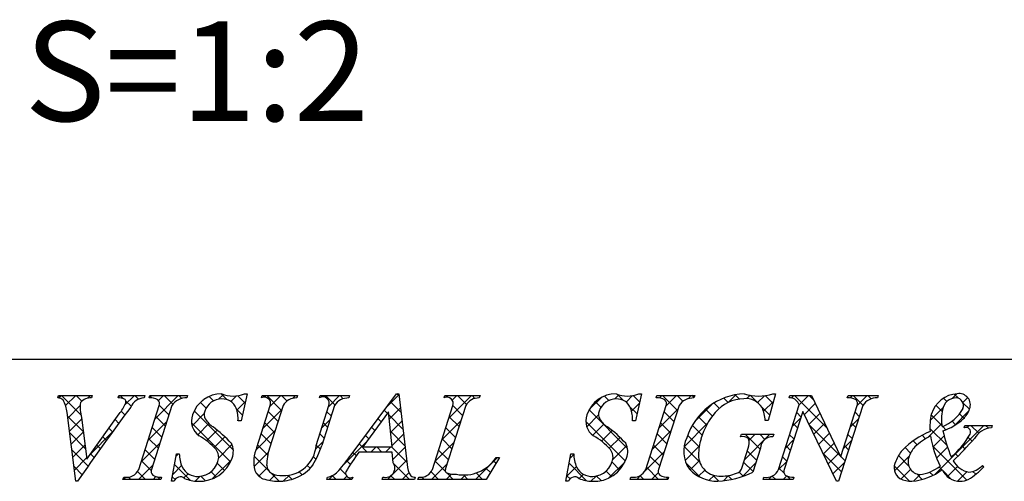
# Model space of a CAD drawing. Units: millimetres. Extents: x 1983 to 2280, y 1426 to 1636.
# Drawn here: x 2196 to 2226, y 1444 to 1458 of the extents above; entities that cross this region are included whole.
import ezdxf

# ---------------------------------------------------------------- set-up
doc = ezdxf.new("R2010")
doc.units = ezdxf.units.MM
for name, color, linetype in [('枠ライン', 9, 'Continuous'), ('枠文字', 4, 'Continuous'), ('注釈', 2, 'Continuous')]:
    doc.layers.add(name, color=color, linetype=linetype)
doc.styles.add('角ゴ', font='txt.shx', dxfattribs={"bigfont": 'extfont.shx'})

msp = doc.modelspace()

# ---------------------------------------------------------------- linework, layer by layer
at = {"layer": '枠ライン'}
msp.add_line((2271.387, 1447.702), (1991.163, 1447.702), dxfattribs=at)
at = {"layer": '枠文字'}
for p, q in [((2197.598, 1446.546), (2197.621, 1446.619)), ((2197.621, 1446.619), (2198.638, 1446.619)), ((2198.638, 1446.619), (2198.614, 1446.546)), ((2199.417, 1446.546), (2199.441, 1446.619)), ((2199.441, 1446.619), (2200.224, 1446.619)), ((2200.224, 1446.619), (2200.201, 1446.546)), ((2200.35, 1446.546), (2200.373, 1446.619)), ((2200.373, 1446.619), (2201.512, 1446.619)), ((2201.512, 1446.619), (2201.489, 1446.546)), ((2203.303, 1446.673), (2203.126, 1445.859)), ((2203.222, 1446.673), (2203.303, 1446.673)), ((2203.74, 1446.546), (2203.763, 1446.619)), ((2203.763, 1446.619), (2204.826, 1446.619)), ((2204.826, 1446.619), (2204.802, 1446.546)), ((2205.487, 1446.546), (2205.51, 1446.619)), ((2205.51, 1446.619), (2206.397, 1446.619)), ((2206.397, 1446.619), (2206.374, 1446.546)), ((2206.44, 1444.83), (2207.806, 1446.673)), ((2207.806, 1446.673), (2207.882, 1446.673)), ((2207.882, 1446.673), (2208.131, 1444.536)), ((2209.245, 1446.546), (2209.268, 1446.619)), ((2209.268, 1446.619), (2210.331, 1446.619)), ((2210.331, 1446.619), (2210.307, 1446.546)), ((2215.195, 1446.673), (2215.018, 1445.859)), ((2215.114, 1446.673), (2215.195, 1446.673)), ((2215.64, 1446.546), (2215.663, 1446.619)), ((2215.663, 1446.619), (2216.802, 1446.619)), ((2216.802, 1446.619), (2216.779, 1446.546)), ((2219.238, 1446.673), (2219.013, 1445.862)), ((2219.158, 1446.673), (2219.238, 1446.673)), ((2219.649, 1446.546), (2219.672, 1446.619)), ((2219.672, 1446.619), (2220.326, 1446.619)), ((2220.326, 1446.619), (2221.202, 1444.78)), ((2221.404, 1446.546), (2221.427, 1446.619)), ((2221.427, 1446.619), (2222.337, 1446.619)), ((2222.337, 1446.619), (2222.313, 1446.546)), ((2200.036, 1444.394), (2200.65, 1446.313)), ((2201.04, 1446.313), (2200.426, 1444.394)), ((2203.599, 1445.056), (2204.002, 1446.313)), ((2204.392, 1446.313), (2203.98, 1445.029)), ((2205.386, 1445.109), (2205.772, 1446.313)), ((2205.94, 1446.313), (2205.554, 1445.109)), ((2208.892, 1444.394), (2209.507, 1446.313)), ((2209.896, 1446.313), (2209.282, 1444.394)), ((2215.325, 1444.394), (2215.94, 1446.313)), ((2216.33, 1446.313), (2215.715, 1444.394)), ((2219.331, 1444.394), (2219.952, 1446.336)), ((2219.952, 1446.336), (2219.934, 1446.374)), ((2221.868, 1446.313), (2221.139, 1444.035)), ((2221.209, 1444.78), (2221.7, 1446.313)), ((2198.143, 1444.035), (2197.88, 1446.103)), ((2198.314, 1445.954), (2198.472, 1444.703)), ((2198.472, 1444.703), (2199.45, 1446.065)), ((2207.568, 1446.122), (2206.792, 1445.071)), ((2207.675, 1445.071), (2207.568, 1446.122)), ((2219.013, 1445.862), (2218.925, 1445.862)), ((2220.058, 1446.141), (2219.499, 1444.394)), ((2220.066, 1446.141), (2220.058, 1446.141)), ((2221.081, 1444.035), (2220.066, 1446.141)), ((2203.126, 1445.859), (2203.031, 1445.859)), ((2215.018, 1445.859), (2214.923, 1445.859)), ((2224.922, 1445.644), (2224.946, 1445.717)), ((2224.946, 1445.717), (2225.771, 1445.717)), ((2225.771, 1445.717), (2225.748, 1445.644)), ((2218.185, 1445.377), (2218.208, 1445.45)), ((2218.208, 1445.45), (2219.183, 1445.45)), ((2219.183, 1445.45), (2219.16, 1445.377)), ((2206.792, 1445.071), (2207.675, 1445.071)), ((2218.229, 1444.463), (2218.411, 1445.032)), ((2218.782, 1445.032), (2218.55, 1444.306)), ((2201.025, 1444.035), (2201.173, 1444.857)), ((2201.173, 1444.857), (2201.261, 1444.857)), ((2207.678, 1444.914), (2206.677, 1444.914)), ((2207.712, 1444.589), (2207.678, 1444.914)), ((2210.911, 1444.754), (2210.515, 1444.089)), ((2210.815, 1444.754), (2210.911, 1444.754)), ((2212.916, 1444.035), (2213.065, 1444.857)), ((2213.065, 1444.857), (2213.153, 1444.857)), ((2221.202, 1444.78), (2221.209, 1444.78)), ((2225.478, 1444.513), (2225.521, 1444.471)), ((2199.563, 1444.089), (2199.586, 1444.162)), ((2200.702, 1444.089), (2199.563, 1444.089)), ((2200.725, 1444.162), (2200.702, 1444.089)), ((2205.709, 1444.089), (2205.732, 1444.162)), ((2206.466, 1444.089), (2205.709, 1444.089)), ((2206.489, 1444.162), (2206.466, 1444.089)), ((2207.376, 1444.089), (2207.399, 1444.162)), ((2208.35, 1444.089), (2207.376, 1444.089)), ((2208.374, 1444.162), (2208.35, 1444.089)), ((2208.458, 1444.089), (2208.481, 1444.162)), ((2210.515, 1444.089), (2208.458, 1444.089)), ((2214.853, 1444.089), (2214.876, 1444.162)), ((2215.992, 1444.089), (2214.853, 1444.089)), ((2216.015, 1444.162), (2215.992, 1444.089)), ((2218.862, 1444.089), (2218.885, 1444.162)), ((2219.772, 1444.089), (2218.862, 1444.089)), ((2219.795, 1444.162), (2219.772, 1444.089)), ((2198.193, 1444.035), (2198.143, 1444.035)), ((2201.109, 1444.035), (2201.025, 1444.035)), ((2213.001, 1444.035), (2212.916, 1444.035)), ((2221.139, 1444.035), (2221.081, 1444.035))]:
    msp.add_line(p, q, dxfattribs=at)
at = {"layer": '枠文字', "linetype": 'Continuous'}
for p, q in [((2197.623, 1446.546), (2197.696, 1446.619)), ((2198.293, 1446.038), (2197.713, 1446.619)), ((2197.834, 1446.315), (2198.138, 1446.619)), ((2198.325, 1446.448), (2198.154, 1446.619)), ((2198.497, 1446.536), (2198.58, 1446.619)), ((2198.627, 1446.588), (2198.596, 1446.619)), ((2199.43, 1446.585), (2199.463, 1446.619)), ((2199.577, 1446.523), (2199.48, 1446.619)), ((2199.619, 1446.333), (2199.905, 1446.619)), ((2200.033, 1446.509), (2199.922, 1446.619)), ((2200.437, 1446.547), (2200.371, 1446.612)), ((2200.52, 1445.908), (2201.231, 1446.619)), ((2200.634, 1446.464), (2200.789, 1446.619)), ((2201.07, 1446.355), (2200.806, 1446.619)), ((2201.338, 1446.529), (2201.248, 1446.619)), ((2201.802, 1446.306), (2201.981, 1446.485)), ((2202.294, 1446.457), (2202.16, 1446.591)), ((2202.445, 1446.507), (2202.591, 1446.653)), ((2202.698, 1446.495), (2202.52, 1446.672)), ((2202.817, 1446.436), (2202.989, 1446.609)), ((2203.242, 1446.393), (2203.021, 1446.614)), ((2203.833, 1446.569), (2203.883, 1446.619)), ((2204.346, 1446.172), (2203.9, 1446.619)), ((2203.994, 1446.288), (2204.325, 1446.619)), ((2204.509, 1446.452), (2204.342, 1446.619)), ((2204.682, 1446.535), (2204.767, 1446.619)), ((2204.815, 1446.587), (2204.784, 1446.619)), ((2205.608, 1446.576), (2205.651, 1446.619)), ((2205.953, 1446.333), (2205.667, 1446.619)), ((2205.765, 1446.291), (2206.093, 1446.619)), ((2206.206, 1446.523), (2206.109, 1446.619)), ((2207.495, 1446.254), (2207.885, 1446.644)), ((2207.889, 1446.607), (2207.823, 1446.673)), ((2209.266, 1446.556), (2209.252, 1446.57)), ((2209.385, 1445.934), (2210.07, 1446.619)), ((2209.491, 1446.481), (2209.628, 1446.619)), ((2209.917, 1446.347), (2209.645, 1446.619)), ((2210.175, 1446.531), (2210.087, 1446.619)), ((2213.622, 1446.193), (2213.987, 1446.558)), ((2214.214, 1446.47), (2214.08, 1446.603)), ((2214.384, 1446.513), (2214.513, 1446.643)), ((2214.659, 1446.466), (2214.466, 1446.66)), ((2214.732, 1446.419), (2214.929, 1446.617)), ((2215.141, 1446.426), (2214.947, 1446.62)), ((2215.741, 1446.545), (2215.815, 1446.619)), ((2216.283, 1446.168), (2215.832, 1446.619)), ((2215.934, 1446.296), (2216.257, 1446.619)), ((2216.45, 1446.443), (2216.274, 1446.619)), ((2216.602, 1446.522), (2216.699, 1446.619)), ((2216.781, 1446.554), (2216.716, 1446.619)), ((2217.808, 1446.411), (2217.679, 1446.54)), ((2217.825, 1446.418), (2218.051, 1446.645)), ((2218.15, 1446.511), (2218.021, 1446.64)), ((2218.373, 1446.525), (2218.474, 1446.626)), ((2218.681, 1446.421), (2218.477, 1446.626)), ((2218.698, 1446.408), (2218.904, 1446.614)), ((2219.158, 1446.386), (2218.927, 1446.617)), ((2219.717, 1446.543), (2219.793, 1446.619)), ((2220.795, 1445.633), (2219.81, 1446.619)), ((2219.952, 1446.336), (2220.235, 1446.619)), ((2220.393, 1446.477), (2220.252, 1446.619)), ((2221.488, 1446.546), (2221.56, 1446.619)), ((2221.874, 1446.323), (2221.577, 1446.619)), ((2221.702, 1446.318), (2222.002, 1446.619)), ((2222.122, 1446.516), (2222.019, 1446.619)), ((2224.408, 1446.439), (2224.308, 1446.54)), ((2224.566, 1446.531), (2224.707, 1446.672)), ((2224.754, 1446.536), (2224.628, 1446.662)), ((2224.887, 1446.409), (2225.033, 1446.556)), ((2197.901, 1445.94), (2198.273, 1446.313)), ((2199.806, 1446.293), (2199.65, 1446.449)), ((2200.95, 1446.033), (2200.655, 1446.328)), ((2202.889, 1444.978), (2201.71, 1446.157)), ((2202.068, 1446.241), (2201.896, 1446.412)), ((2203.163, 1446.03), (2202.987, 1446.206)), ((2202.997, 1446.175), (2203.249, 1446.427)), ((2203.785, 1445.637), (2204.359, 1446.211)), ((2207.535, 1446.077), (2207.437, 1446.175)), ((2207.59, 1445.906), (2207.931, 1446.248)), ((2207.948, 1446.106), (2207.625, 1446.429)), ((2209.802, 1446.02), (2209.507, 1446.315)), ((2214.775, 1445.024), (2213.616, 1446.183)), ((2213.975, 1446.266), (2213.81, 1446.432)), ((2215.062, 1446.063), (2214.85, 1446.275)), ((2214.898, 1446.143), (2215.13, 1446.376)), ((2215.726, 1445.646), (2216.3, 1446.219)), ((2216.804, 1445.84), (2217.304, 1446.34)), ((2217.336, 1445.999), (2217.13, 1446.205)), ((2217.543, 1446.233), (2217.385, 1446.392)), ((2219.062, 1446.04), (2218.8, 1446.302)), ((2218.876, 1446.144), (2219.174, 1446.442)), ((2220.109, 1446.051), (2220.439, 1446.381)), ((2223.905, 1445.87), (2224.294, 1446.259)), ((2224.266, 1446.14), (2224.076, 1446.33)), ((2225.086, 1446.204), (2224.891, 1446.399)), ((2198.368, 1445.521), (2197.893, 1445.996)), ((2197.95, 1445.548), (2198.319, 1445.916)), ((2199.435, 1445.78), (2199.325, 1445.891)), ((2199.622, 1446.035), (2199.51, 1446.148)), ((2200.843, 1445.698), (2200.547, 1445.994)), ((2201.645, 1445.707), (2202.012, 1446.073)), ((2203.123, 1445.859), (2203.127, 1445.863)), ((2204.239, 1445.838), (2203.944, 1446.133)), ((2205.556, 1445.641), (2205.803, 1445.888)), ((2205.841, 1446.004), (2205.713, 1446.131)), ((2207.347, 1445.823), (2207.249, 1445.921)), ((2208.006, 1445.606), (2207.577, 1446.036)), ((2209.695, 1445.685), (2209.4, 1445.98)), ((2213.546, 1445.676), (2213.903, 1446.033)), ((2216.176, 1445.833), (2215.881, 1446.129)), ((2217.163, 1445.73), (2216.911, 1445.982)), ((2219.744, 1445.686), (2219.991, 1445.934)), ((2220.006, 1445.98), (2219.879, 1446.108)), ((2220.253, 1445.753), (2220.582, 1446.082)), ((2221.493, 1445.667), (2221.74, 1445.915)), ((2221.764, 1445.99), (2221.637, 1446.117)), ((2224.263, 1445.701), (2223.93, 1446.034)), ((2224.634, 1445.715), (2225.062, 1446.143)), ((2224.916, 1445.932), (2224.784, 1446.064)), ((2199.249, 1445.524), (2199.14, 1445.634)), ((2200.312, 1445.258), (2200.886, 1445.831)), ((2200.736, 1445.363), (2200.44, 1445.659)), ((2202.804, 1444.621), (2201.629, 1445.796)), ((2201.817, 1445.437), (2202.154, 1445.774)), ((2202.079, 1445.257), (2202.401, 1445.579)), ((2204.132, 1445.503), (2203.837, 1445.798)), ((2205.733, 1445.669), (2205.606, 1445.796)), ((2207.159, 1445.569), (2207.061, 1445.668)), ((2207.631, 1445.505), (2207.977, 1445.852)), ((2209.177, 1445.284), (2209.75, 1445.857)), ((2209.588, 1445.35), (2209.293, 1445.645)), ((2214.709, 1444.648), (2213.518, 1445.839)), ((2213.731, 1445.419), (2214.066, 1445.754)), ((2215.517, 1444.995), (2216.091, 1445.569)), ((2216.069, 1445.499), (2215.773, 1445.794)), ((2216.48, 1445.074), (2217.197, 1445.791)), ((2217.027, 1445.424), (2216.729, 1445.722)), ((2219.899, 1445.646), (2219.772, 1445.773)), ((2221.198, 1444.789), (2220.271, 1445.716)), ((2220.397, 1445.455), (2220.724, 1445.783)), ((2221.657, 1445.655), (2221.53, 1445.783)), ((2223.832, 1445.355), (2224.25, 1445.773)), ((2224.404, 1445.118), (2223.894, 1445.628)), ((2224.053, 1444.25), (2225.52, 1445.717)), ((2224.376, 1445.588), (2224.28, 1445.684)), ((2224.669, 1445.737), (2224.562, 1445.844)), ((2225.014, 1445.653), (2225.078, 1445.717)), ((2225.368, 1445.48), (2225.131, 1445.717)), ((2225.66, 1445.63), (2225.573, 1445.717)), ((2198.432, 1445.015), (2197.958, 1445.49)), ((2198, 1445.156), (2198.368, 1445.524)), ((2198.574, 1444.845), (2199.241, 1445.513)), ((2199.064, 1445.267), (2198.955, 1445.376)), ((2200.629, 1445.029), (2200.333, 1445.324)), ((2202.314, 1445.05), (2202.638, 1445.374)), ((2203.565, 1444.975), (2204.15, 1445.561)), ((2204.024, 1445.168), (2203.729, 1445.463)), ((2205.626, 1445.335), (2205.499, 1445.462)), ((2206.972, 1445.315), (2206.873, 1445.414)), ((2208.064, 1445.106), (2207.627, 1445.544)), ((2207.671, 1445.104), (2208.023, 1445.456)), ((2209.481, 1445.016), (2209.185, 1445.311)), ((2213.994, 1445.24), (2214.316, 1445.561)), ((2214.226, 1445.03), (2214.551, 1445.355)), ((2215.961, 1445.164), (2215.666, 1445.459)), ((2216.935, 1445.074), (2216.588, 1445.421)), ((2218.299, 1444.683), (2219.065, 1445.45)), ((2218.773, 1445.004), (2218.327, 1445.45)), ((2218.436, 1445.263), (2218.623, 1445.45)), ((2218.921, 1445.297), (2218.769, 1445.45)), ((2219.536, 1445.036), (2219.783, 1445.284)), ((2219.792, 1445.311), (2219.665, 1445.438)), ((2220.54, 1445.157), (2220.867, 1445.483)), ((2221.55, 1445.32), (2221.423, 1445.448)), ((2223.765, 1445.315), (2223.659, 1445.421)), ((2223.985, 1445.066), (2224.321, 1445.402)), ((2225.164, 1445.242), (2225.048, 1445.358)), ((2198.513, 1444.493), (2198.022, 1444.983)), ((2198.05, 1444.764), (2198.418, 1445.131)), ((2198.88, 1445.01), (2198.77, 1445.119)), ((2200.104, 1444.608), (2200.678, 1445.181)), ((2200.522, 1444.694), (2200.226, 1444.989)), ((2202.448, 1444.742), (2202.848, 1445.142)), ((2203.926, 1444.824), (2203.622, 1445.129)), ((2205.374, 1445.016), (2205.595, 1445.237)), ((2205.517, 1445.001), (2205.391, 1445.127)), ((2206.202, 1444.518), (2206.896, 1445.213)), ((2206.93, 1444.914), (2206.684, 1445.16)), ((2207.04, 1444.914), (2207.197, 1445.071)), ((2207.372, 1444.914), (2207.215, 1445.071)), ((2207.482, 1444.914), (2207.639, 1445.071)), ((2208.123, 1444.606), (2207.657, 1445.071)), ((2207.701, 1444.692), (2208.07, 1445.06)), ((2208.968, 1444.633), (2209.542, 1445.207)), ((2209.373, 1444.681), (2209.078, 1444.976)), ((2214.333, 1444.695), (2214.751, 1445.113)), ((2215.854, 1444.829), (2215.559, 1445.125)), ((2216.953, 1444.614), (2216.482, 1445.086)), ((2216.512, 1444.664), (2216.937, 1445.089)), ((2219.685, 1444.976), (2219.557, 1445.103)), ((2220.684, 1444.859), (2221.009, 1445.184)), ((2221.285, 1445.017), (2221.532, 1445.265)), ((2221.443, 1444.986), (2221.315, 1445.113)), ((2223.312, 1444.884), (2223.146, 1445.051)), ((2223.51, 1445.129), (2223.386, 1445.252)), ((2225.01, 1444.07), (2223.975, 1445.106)), ((2224.094, 1444.733), (2224.423, 1445.062)), ((2224.952, 1445.013), (2224.863, 1445.101)), ((2198.1, 1444.372), (2198.467, 1444.739)), ((2198.696, 1444.752), (2198.586, 1444.862)), ((2201.159, 1444.779), (2201.237, 1444.857)), ((2201.261, 1444.838), (2201.242, 1444.857)), ((2202.254, 1444.106), (2202.831, 1444.684)), ((2203.515, 1444.484), (2203.947, 1444.915)), ((2203.949, 1444.36), (2203.517, 1444.792)), ((2205.383, 1444.693), (2205.299, 1444.777)), ((2206.599, 1444.803), (2206.496, 1444.906)), ((2210.192, 1444.089), (2210.857, 1444.754)), ((2213.042, 1444.729), (2213.153, 1444.841)), ((2215.281, 1444.317), (2215.883, 1444.919)), ((2215.747, 1444.495), (2215.451, 1444.79)), ((2218.666, 1444.669), (2218.385, 1444.95)), ((2219.578, 1444.641), (2219.45, 1444.768)), ((2221.229, 1444.316), (2220.682, 1444.863)), ((2220.828, 1444.56), (2221.152, 1444.885)), ((2221.336, 1444.651), (2221.206, 1444.78)), ((2222.825, 1444.348), (2223.272, 1444.795)), ((2223.253, 1444.501), (2222.945, 1444.809)), ((2224.734, 1444.788), (2224.651, 1444.871)), ((2198.331, 1444.233), (2198.087, 1444.477)), ((2200.027, 1444.089), (2200.47, 1444.532)), ((2200.414, 1444.359), (2200.119, 1444.654)), ((2201.062, 1444.24), (2201.33, 1444.508)), ((2201.596, 1444.062), (2201.116, 1444.541)), ((2202.625, 1444.358), (2202.407, 1444.576)), ((2203.661, 1444.188), (2203.91, 1444.437)), ((2205.208, 1444.427), (2205.121, 1444.513)), ((2206.278, 1444.241), (2206.111, 1444.408)), ((2206.421, 1444.539), (2206.308, 1444.653)), ((2207.54, 1444.089), (2208.116, 1444.665)), ((2208.198, 1444.089), (2207.732, 1444.555)), ((2208.866, 1444.089), (2209.334, 1444.557)), ((2209.287, 1444.325), (2208.971, 1444.641)), ((2210.64, 1444.298), (2210.504, 1444.434)), ((2210.804, 1444.576), (2210.735, 1444.645)), ((2212.944, 1444.189), (2213.234, 1444.48)), ((2213.539, 1444.051), (2213.014, 1444.576)), ((2214.217, 1444.136), (2214.693, 1444.612)), ((2214.537, 1444.379), (2214.31, 1444.606)), ((2215.711, 1444.089), (2215.344, 1444.455)), ((2216.966, 1444.16), (2216.541, 1444.584)), ((2216.665, 1444.375), (2216.941, 1444.651)), ((2218.239, 1444.181), (2218.637, 1444.579)), ((2218.559, 1444.334), (2218.277, 1444.615)), ((2219.328, 1444.386), (2219.575, 1444.634)), ((2219.493, 1444.284), (2219.343, 1444.434)), ((2220.971, 1444.262), (2221.324, 1444.615)), ((2223.275, 1444.038), (2222.818, 1444.495)), ((2223.021, 1444.102), (2223.31, 1444.391)), ((2224.258, 1444.38), (2224.173, 1444.465)), ((2224.423, 1444.178), (2224.725, 1444.48)), ((2225.508, 1444.456), (2225.465, 1444.499)), ((2199.585, 1444.089), (2199.649, 1444.153)), ((2199.801, 1444.089), (2199.732, 1444.157)), ((2200.243, 1444.089), (2200.001, 1444.33)), ((2200.469, 1444.089), (2200.557, 1444.177)), ((2200.685, 1444.089), (2200.608, 1444.165)), ((2201.132, 1444.083), (2201.048, 1444.167)), ((2201.399, 1444.135), (2201.527, 1444.263)), ((2201.744, 1444.038), (2201.89, 1444.184)), ((2202.05, 1444.049), (2201.912, 1444.187)), ((2202.377, 1444.164), (2202.219, 1444.322)), ((2203.726, 1444.141), (2203.574, 1444.293)), ((2203.976, 1444.061), (2204.149, 1444.233)), ((2204.274, 1444.035), (2204.022, 1444.287)), ((2204.401, 1444.044), (2204.579, 1444.221)), ((2204.656, 1444.095), (2204.536, 1444.215)), ((2204.965, 1444.228), (2204.871, 1444.322)), ((2205.772, 1444.089), (2205.905, 1444.222)), ((2205.988, 1444.089), (2205.872, 1444.205)), ((2206.214, 1444.089), (2206.309, 1444.184)), ((2206.43, 1444.089), (2206.376, 1444.143)), ((2207.756, 1444.089), (2207.641, 1444.203)), ((2207.982, 1444.089), (2208.188, 1444.295)), ((2208.473, 1444.139), (2208.494, 1444.159)), ((2208.64, 1444.089), (2208.571, 1444.157)), ((2209.081, 1444.089), (2208.852, 1444.318)), ((2209.308, 1444.089), (2209.472, 1444.253)), ((2209.523, 1444.089), (2209.326, 1444.286)), ((2209.75, 1444.089), (2209.886, 1444.225)), ((2209.965, 1444.089), (2209.83, 1444.224)), ((2210.407, 1444.089), (2210.211, 1444.285)), ((2213.042, 1444.106), (2212.946, 1444.202)), ((2213.315, 1444.119), (2213.444, 1444.248)), ((2213.674, 1444.036), (2213.829, 1444.191)), ((2213.977, 1444.055), (2213.839, 1444.193)), ((2214.295, 1444.179), (2214.133, 1444.34)), ((2215.053, 1444.089), (2215.191, 1444.227)), ((2215.269, 1444.089), (2215.154, 1444.203)), ((2215.495, 1444.089), (2215.706, 1444.3)), ((2215.937, 1444.089), (2216.009, 1444.161)), ((2216.917, 1444.185), (2217.105, 1444.373)), ((2217.237, 1444.063), (2217.386, 1444.212)), ((2217.53, 1444.037), (2217.342, 1444.225)), ((2217.667, 1444.051), (2217.825, 1444.209)), ((2217.916, 1444.093), (2217.803, 1444.206)), ((2218.262, 1444.189), (2218.139, 1444.312)), ((2219.03, 1444.089), (2219.129, 1444.187)), ((2219.246, 1444.089), (2219.142, 1444.193)), ((2219.472, 1444.089), (2219.58, 1444.196)), ((2219.688, 1444.089), (2219.582, 1444.195)), ((2223.401, 1444.04), (2223.601, 1444.24)), ((2223.662, 1444.092), (2223.499, 1444.255)), ((2223.983, 1444.214), (2223.884, 1444.312)), ((2224.538, 1444.1), (2224.281, 1444.357)), ((2224.727, 1444.041), (2225.01, 1444.323)), ((2225.276, 1444.246), (2225.189, 1444.333))]:
    msp.add_line(p, q, dxfattribs=at)
at = {"layer": '枠文字'}
for centre, radius, start, end in [((2197.607, 1446.324), 0.222, 47.09, 92.33), ((2196.915, 1446.008), 0.969, 5.611, 29.587), ((2198.589, 1446.145), 0.402, 86.374, 139.707), ((2199.43, 1446.081), 0.465, 69.69, 91.624), ((2199.552, 1446.424), 0.101, 335.14, 66.854), ((2200.215, 1446.09), 0.456, 91.766, 156.666), ((2200.395, 1446.123), 0.425, 58.833, 96.087), ((2200.508, 1446.375), 0.155, 336.347, 46.285), ((2201.471, 1446.032), 0.515, 87.914, 146.855), ((2202.54, 1445.747), 0.925, 89.936, 161.953), ((2202.541, 1445.971), 0.545, 89.57, 160.964), ((2202.882, 1447.464), 0.861, 246.72, 293.28), ((2202.563, 1446.071), 0.445, 21.738, 92.301), ((2203.828, 1446.382), 0.186, 338.287, 118.409), ((2204.786, 1446.096), 0.45, 87.955, 151.161), ((2205.591, 1446.383), 0.194, 338.853, 122.621), ((2206.357, 1446.057), 0.489, 88.014, 148.452), ((2209.333, 1446.382), 0.186, 338.287, 118.409), ((2210.291, 1446.096), 0.45, 87.955, 151.161), ((2214.433, 1445.747), 0.926, 89.926, 161.942), ((2214.433, 1445.971), 0.545, 89.552, 160.946), ((2214.774, 1447.463), 0.861, 246.72, 293.28), ((2214.455, 1446.071), 0.445, 21.745, 92.308), ((2215.686, 1446.126), 0.422, 58.704, 96.181), ((2215.797, 1446.375), 0.156, 336.569, 46.09), ((2216.76, 1446.034), 0.512, 87.843, 146.998), ((2218.386, 1444.759), 1.916, 92.627, 162.147), ((2218.288, 1445.409), 1.111, 90.027, 141.185), ((2218.363, 1445.984), 0.541, 30.053, 98.11), ((2218.728, 1447.957), 1.354, 251.484, 288.516), ((2219.672, 1446.262), 0.285, 23.197, 94.591), ((2221.447, 1446.128), 0.421, 58.69, 95.944), ((2221.557, 1446.376), 0.156, 336.441, 45.753), ((2222.295, 1446.039), 0.508, 87.917, 147.286), ((2224.777, 1445.792), 0.883, 93.908, 161.964), ((2224.692, 1446.133), 0.417, 89.91, 172.536), ((2224.669, 1446.314), 0.238, 339.2, 84.357), ((2224.773, 1446.337), 0.34, 338.736, 99.533), ((2278.844, 1387.905), 98.261, 143.559, 145.164), ((2199.361, 1446.253), 1.089, 171.986, 195.962), ((2198.056, 1447.134), 1.757, 322.513, 334.648), ((2202.157, 1445.926), 0.876, 355.62, 20.729), ((2214.049, 1445.926), 0.876, 355.604, 20.713), ((2217.926, 1445.832), 1, 1.74, 25.036), ((2225.25, 1445.914), 1.01, 164.286, 193.463), ((2223.823, 1446.812), 1.218, 291.459, 331.386), ((2224.41, 1446.436), 0.715, 313.403, 341.903), ((2202.163, 1445.846), 0.536, 159.516, 235.449), ((2202.31, 1446.054), 0.299, 161.545, 207.886), ((2202.693, 1446.301), 0.754, 210.83, 236.618), ((2214.055, 1445.846), 0.536, 159.527, 235.46), ((2214.203, 1446.055), 0.3, 161.723, 207.844), ((2214.585, 1446.301), 0.754, 210.88, 236.668), ((2219.047, 1444.708), 2.144, 139.311, 163.514), ((2225.766, 1445.668), 1.872, 167.749, 184.222), ((2223.785, 1447.118), 1.64, 287.805, 312.914), ((2200.277, 1442.876), 3.437, 42.033, 54.397), ((2212.17, 1442.878), 3.436, 42.019, 54.383), ((2224.981, 1445.517), 0.14, 334.644, 114.612), ((2225.812, 1444.974), 0.673, 95.429, 148.762), ((2200.799, 1443.575), 2.114, 42.078, 59.918), ((2212.692, 1443.576), 2.114, 42.072, 59.912), ((2217.416, 1444.942), 0.945, 154.676, 215.328), ((2218.463, 1444.843), 1.545, 162.175, 180.471), ((2218.239, 1445.089), 0.293, 50.281, 100.566), ((2217.992, 1445.195), 0.45, 338.818, 15.402), ((2219.151, 1445.007), 0.37, 88.65, 176.053), ((2224.709, 1443.425), 2.255, 111.044, 136.832), ((2224.888, 1443.506), 2.129, 117.193, 132.754), ((2227.046, 1445.887), 3.169, 188.85, 206.234), ((2228.117, 1446.351), 3.912, 191.711, 203.846), ((2222.86, 1446.733), 2.584, 310.522, 330.411), ((2215.03, 1454.393), 13.654, 314.481, 318.377), ((2202.068, 1444.757), 0.381, 358.266, 37.971), ((2202.373, 1444.935), 0.518, 337.25, 27.971), ((2204.501, 1444.633), 0.997, 154.881, 195.919), ((2205.597, 1444.498), 1.702, 161.834, 179.446), ((2204.41, 1445.185), 0.979, 268.139, 355.542), ((2203.016, 1445.906), 2.66, 328.836, 342.57), ((2213.96, 1444.757), 0.381, 358.261, 37.966), ((2214.267, 1444.935), 0.516, 337.133, 28.072), ((2224.069, 1444.49), 0.853, 137.195, 162.531), ((2202.215, 1444.864), 0.954, 180.426, 204.629), ((2201.875, 1445.063), 1.029, 266.908, 341.404), ((2201.822, 1444.811), 0.63, 271.276, 354.102), ((2200.644, 1449.008), 7.145, 319.401, 324.214), ((2221.291, 1434.706), 17.827, 145.064, 147.356), ((2209.837, 1445.391), 1.167, 259.088, 326.935), ((2214.107, 1444.865), 0.954, 180.462, 204.665), ((2213.769, 1445.06), 1.027, 266.805, 341.506), ((2213.714, 1444.811), 0.63, 271.276, 354.102), ((2217.55, 1444.822), 0.632, 179.278, 274.468), ((2223.712, 1444.361), 0.888, 136.854, 161.737), ((2223.62, 1444.622), 0.386, 161.257, 264.75), ((2199.671, 1444.549), 0.396, 257.685, 337.084), ((2200.568, 1444.333), 0.156, 156.569, 226.09), ((2201.808, 1444.692), 0.512, 206.102, 273.109), ((2204.193, 1444.531), 0.298, 183.044, 239.62), ((2204.37, 1445.204), 1.143, 290.606, 323.832), ((2207.477, 1444.433), 0.282, 254.077, 33.583), ((2208.857, 1444.583), 0.728, 183.735, 211.784), ((2208.545, 1444.528), 0.372, 260.021, 339.013), ((2209.367, 1444.365), 0.0893, 161.021, 261.34), ((2213.7, 1444.692), 0.512, 206.106, 273.114), ((2214.96, 1444.549), 0.396, 257.703, 337.102), ((2215.857, 1444.332), 0.155, 156.347, 226.285), ((2217.493, 1445.213), 1.178, 223.946, 270.286), ((2218.01, 1444.491), 0.22, 282.575, 352.721), ((2218.968, 1444.547), 0.395, 257.985, 337.181), ((2219.641, 1444.332), 0.155, 156.385, 225.906), ((2223.2, 1444.441), 0.386, 149.051, 237.243), ((2223.175, 1445.862), 1.836, 275.557, 306.536), ((2223.42, 1445.541), 1.314, 277.199, 306.601), ((2224.808, 1444.627), 0.591, 203.872, 270.037), ((2225.173, 1444.953), 0.651, 207.644, 260.76), ((2223.766, 1446.143), 2.425, 301.982, 316.401), ((2225.015, 1444.934), 0.625, 274.889, 317.7), ((2200.68, 1444.581), 0.422, 238.703, 276.18), ((2201.292, 1443.975), 0.193, 49.375, 161.784), ((2201.826, 1445.043), 1.008, 246.122, 269.645), ((2203.945, 1444.511), 0.43, 200.7, 247.92), ((2204.241, 1445.421), 1.386, 250.74, 270.402), ((2204.341, 1444.897), 0.691, 244.38, 273.106), ((2204.244, 1445.49), 1.455, 270.258, 291.283), ((2205.639, 1444.707), 0.553, 279.711, 320.971), ((2206.412, 1444.277), 0.139, 161.295, 303.705), ((2208.356, 1444.359), 0.198, 233.505, 275.208), ((2209.592, 1445.133), 0.889, 254.438, 271.594), ((2213.184, 1443.975), 0.193, 49.369, 161.778), ((2213.718, 1445.043), 1.008, 246.118, 269.641), ((2215.97, 1444.585), 0.425, 238.832, 276.086), ((2217.31, 1446.94), 2.911, 273.733, 295.213), ((2217.624, 1445.359), 1.167, 268.797, 291.866), ((2219.752, 1444.58), 0.42, 238.681, 275.936), ((2223.341, 1444.83), 0.795, 243.882, 270.801), ((2224.811, 1444.623), 0.588, 269.818, 294.021)]:
    msp.add_arc(centre, radius, start, end, dxfattribs=at)

# ---------------------------------------------------------------- texts
at = {"layer": '注釈', "style": '角ゴ'}
msp.add_text('S=1:2', height=3, dxfattribs=at).set_placement((2196.591, 1454.891))

doc.saveas('drawing.dxf')
